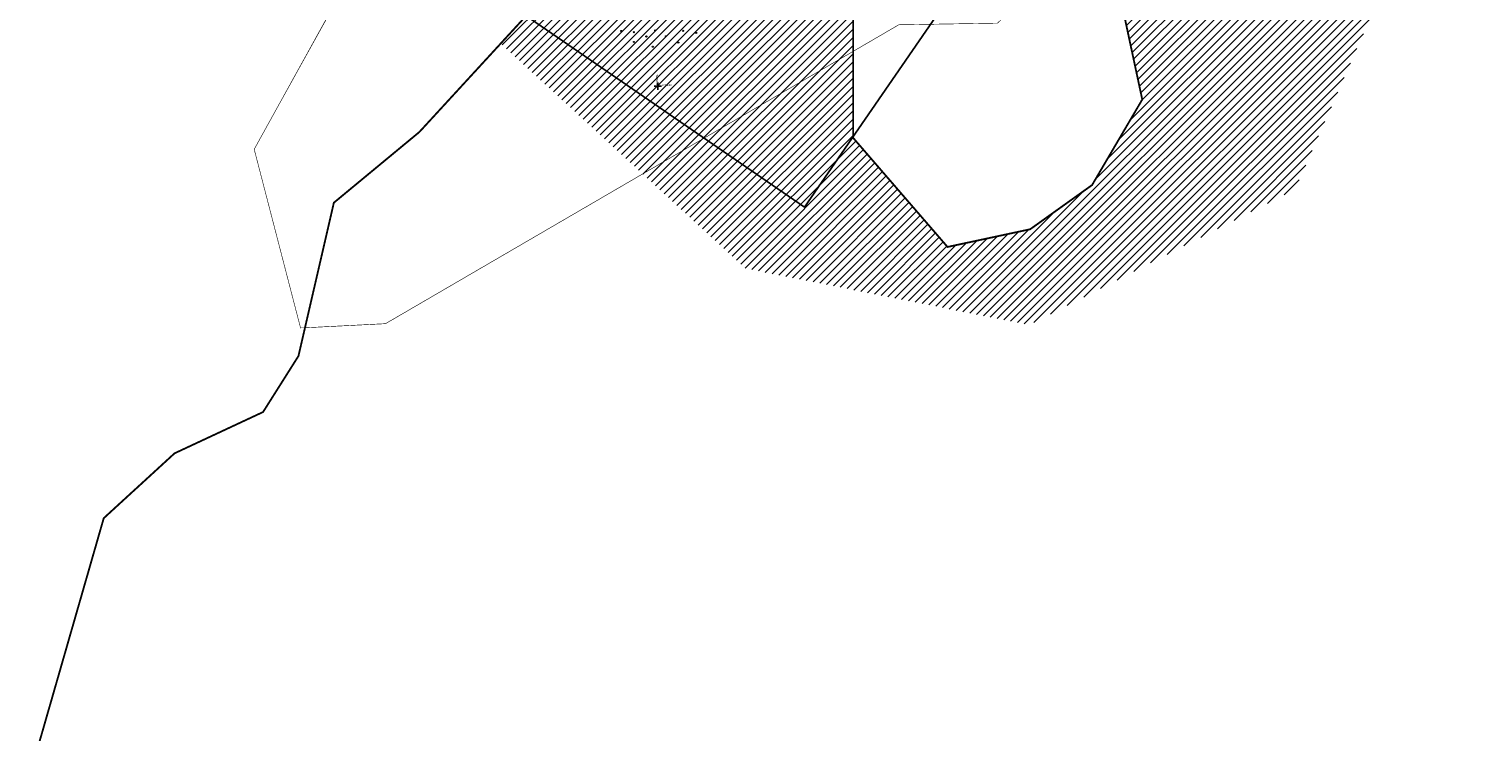
# Model space of a CAD drawing. Units: metres. Extents: x 556492 to 557811, y 6574580 to 6577610.
# Drawn here: x 556504 to 557303, y 6576095 to 6576481 of the extents above; entities that cross this region are included whole.
import ezdxf

# ---------------------------------------------------------------- set-up
doc = ezdxf.new("R2010")
doc.units = ezdxf.units.M
doc.linetypes.add('ASFBET', pattern=[2.5, 1.5, -1])
doc.linetypes.add('CENTER', pattern=[50.8, 31.75, -6.35, 6.35, -6.35])
for name, color, linetype in [('-Alus', 9, 'Continuous'), ('SIKAEV', 7, 'Continuous'), ('VORMISTUS', 7, 'Continuous')]:
    doc.layers.add(name, color=color, linetype=linetype)
doc.layers.add('OPT-kinnistu piir', color=19, linetype='Continuous', lineweight=15)
doc.layers.add('OPT_mõõdud', color=164, linetype='CENTER', lineweight=5)

# ---------------------------------------------------------------- blocks, each defined once
blk = doc.blocks.new('VKORIS')
at = {"color": 0, "linetype": 'Continuous'}
for p, q in [((-4, 0), (4, 0)), ((0, 4), (0, -4))]:
    blk.add_line(p, q, dxfattribs=at)
blk = doc.blocks.new('topoalusplaan2')
at = {"layer": 'SIKAEV', "lineweight": 9}
for centre in [(556829.86, 6576480.27), (556836.68, 6576479.67), (556843.61, 6576477.28), (556848.51, 6576480.62), (556854.37, 6576477.4), (556863.81, 6576480.39), (556870.98, 6576479.19), (556836.8, 6576474.3), (556847.2, 6576471.67), (556861.18, 6576473.94)]:
    blk.add_circle(centre, 0.3, dxfattribs=at)
at = {"layer": 'SIKAEV', "linetype": 'Continuous', "lineweight": 9, "xscale": 0.5, "yscale": 0.5, "zscale": 0.5}
blk.add_blockref('VKORIS', (556850, 6576450), dxfattribs=at)
at = {"layer": 'SIKAEV', "lineweight": 9}
blk.add_text('  Y=556850', height=1, rotation=90, dxfattribs=at).set_placement((556850, 6576450))
blk.add_text('  X=6576450', height=1, dxfattribs=at).set_placement((556850, 6576450))

msp = doc.modelspace()

# ---------------------------------------------------------------- hatches: boundary and pattern name
at = {"layer": '-Alus', "ltscale": 2}
h = msp.add_hatch(dxfattribs=at)
h.set_pattern_fill('ANSI31', color=97)
h.paths.add_polyline_path([(557123.54, 6576805.95), (557303.22, 6576759.82), (557261.26, 6576532.66), (557200.02, 6576393.34), (557053.96, 6576318.82), (556898.04, 6576349.88), (556763.62, 6576473.43), (556791.89, 6576504.19), (556840.51, 6576531.72), (556888.1, 6576569.54), (556898.98, 6576578.19), (556911.83, 6576588.41), (556957.22, 6576520.38), (556957.22, 6576422.26), (557009.08, 6576361.66), (557054.47, 6576371.38), (557088.5, 6576395.68), (557116.06, 6576442.64), (557101.47, 6576510.67), (557054.47, 6576583.55), (557052.85, 6576649.95), (557065.81, 6576696.92), (557087.6, 6576738.08)])

# ---------------------------------------------------------------- linework, layer by layer
at = {"layer": '-Alus', "color": 97, "linetype": 'ASFBET', "ltscale": 2, "const_width": 1}
msp.add_lwpolyline([(556505, 6576071.76), (556545.52, 6576212.66), (556584.42, 6576248.29), (556633.04, 6576270.97), (556652.49, 6576301.74), (556671.94, 6576385.96), (556718.95, 6576424.83), (556791.89, 6576504.19), (556840.51, 6576531.72), (556911.83, 6576588.41), (556957.22, 6576520.38), (556957.22, 6576421.59), (557009.08, 6576361.66), (557054.47, 6576371.38), (557088.5, 6576395.68), (557116.06, 6576442.64), (557101.47, 6576510.67), (557054.47, 6576583.55), (557052.85, 6576649.95), (557065.81, 6576696.92), (557123.54, 6576805.95), (557163.59, 6576900.54), (557209.1, 6576966.02), (557256.43, 6577015.14)], dxfattribs=at)
at = {"layer": 'OPT-kinnistu piir', "const_width": 0.24}
msp.add_lwpolyline([(556655.6, 6576317.23), (556700.32, 6576319.51), (556982.28, 6576483.69), (557036.59, 6576484.61), (557133.63, 6576580.75), (557166.77, 6576651.81), (557081.49, 6576714.79), (557078.17, 6576717.94), (557039.31, 6576744.23), (557103.53, 6576883.54), (557090.65, 6576928.05), (557186.91, 6577120.41), (557143.54, 6577269.02), (557076.98, 6577299.54), (556999.25, 6577092.56), (556746.9, 6576629.24), (556628.18, 6576415.32), (556653.63, 6576317.2)], close=True, dxfattribs=at)
at = {"layer": 'OPT-kinnistu piir', "color": 1, "const_width": 0.32}
msp.add_lwpolyline([(556982.17, 6576696.01), (557033.05, 6576670.63), (557069.17, 6576724.03), (557078.17, 6576717.94), (557081.49, 6576714.79), (557166.77, 6576651.81), (557133.63, 6576580.75), (557036.59, 6576484.61), (556982.28, 6576483.69), (556700.32, 6576319.51), (556655.6, 6576317.23), (556653.63, 6576317.2), (556628.18, 6576415.32), (556773.3, 6576677.71), (556838.6, 6576797.6), (556917.9, 6576731.5), (556955.76, 6576735.47), (556958.67, 6576707.74), (556982.17, 6576696.01)], dxfattribs=at)
at = {"layer": 'VORMISTUS', "linetype": 'Continuous'}
for p, q in [((556930.5, 6576383.44), (557148.77, 6576700.59)), ((556761.73, 6576499.6), (556930.5, 6576383.44))]:
    msp.add_line(p, q, dxfattribs=at)

# ---------------------------------------------------------------- block references
at = {"layer": 'OPT_mõõdud', "linetype": 'ByBlock', "lineweight": 0}
msp.add_blockref('topoalusplaan2', (0, 0), dxfattribs=at)

doc.saveas('drawing.dxf')
